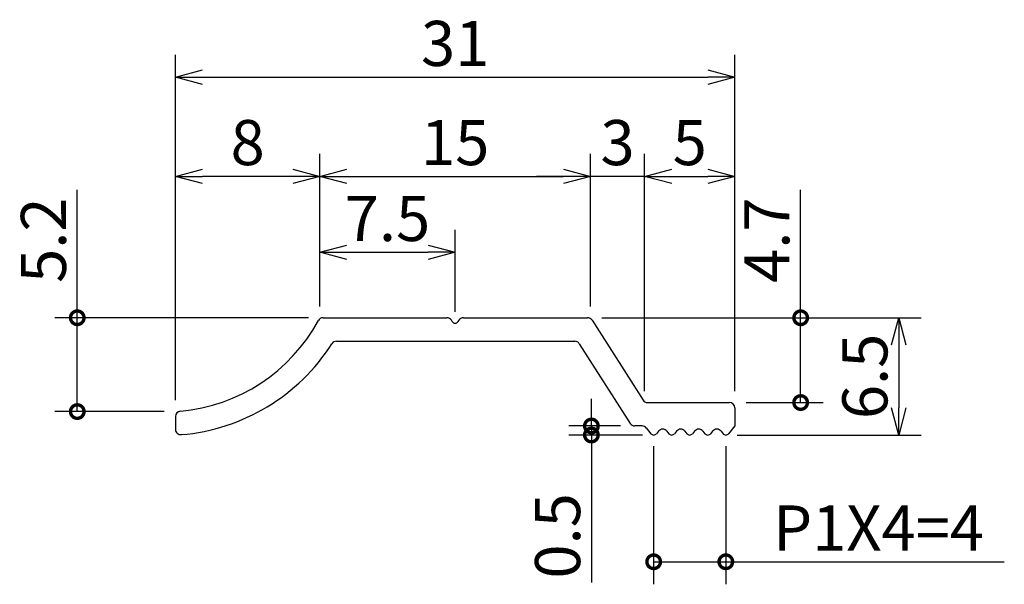
# Model space of a CAD drawing. Units: millimetres. Extents: x 129.9 to 184.4, y 145.2 to 176.5.
import ezdxf

# ---------------------------------------------------------------- set-up
doc = ezdxf.new("R2010")
doc.units = ezdxf.units.MM
doc.layers.add('実線', color=7, linetype='Continuous', lineweight=30)
doc.layers.add('寸法線', color=7, linetype='Continuous')
doc.dimstyles.new('ISO-25', dxfattribs={"dimtxt": 2.5, "dimasz": 2.5, "dimexe": 1.25, "dimexo": 0.625, "dimtad": 1, "dimdsep": 46, "dimtxsty": 'Standard', "dimcen": 2.5, "dimadec": 0, "dimazin": 0, "dimtfac": 1, "dimtmove": 0, "dimatfit": 3, "dimfxl": 0, "dimarcsym": 0})

# ---------------------------------------------------------------- blocks, each defined once
blk = doc.blocks.new('_Open30')
at = {"color": 0, "linetype": 'ByBlock', "lineweight": -2}
for p, q in [((-1, 0.268), (0, 0)), ((0, 0), (-1, -0.268)), ((0, 0), (-1, 0))]:
    blk.add_line(p, q, dxfattribs=at)
blk = doc.blocks.new('*D7')
at = {"layer": 'Defpoints', "color": 0}
for p in [(169.5, 173.334), (169.5, 155.3), (138.5, 154.8)]:
    blk.add_point(p, dxfattribs=at)
at = {"layer": '寸法線', "color": 0, "lineweight": -2}
for p, q in [((138.5, 155.425), (138.5, 174.584)), ((169.5, 155.925), (169.5, 174.584)), ((140, 173.334), (168, 173.334))]:
    blk.add_line(p, q, dxfattribs=at)
at = {"layer": '寸法線', "color": 0, "lineweight": -2, "xscale": 1.5, "yscale": 1.5, "zscale": 1.5, "rotation": 180}
blk.add_blockref('_Open30', (138.5, 173.334), dxfattribs=at)
at = {"layer": '寸法線', "color": 0, "lineweight": -2, "xscale": 1.5, "yscale": 1.5, "zscale": 1.5}
blk.add_blockref('_Open30', (169.5, 173.334), dxfattribs=at)
at = {"layer": '寸法線', "color": 0, "insert": (154, 174.884), "char_height": 2.5, "attachment_point": 5}
blk.add_mtext('31', dxfattribs=at)
blk = doc.blocks.new('*D8')
at = {"layer": 'Defpoints', "color": 0}
for p in [(161.5, 167.837), (146.5, 160), (161.5, 160)]:
    blk.add_point(p, dxfattribs=at)
at = {"layer": '寸法線', "color": 0, "lineweight": -2}
for p, q in [((146.5, 160.625), (146.5, 169.087)), ((161.5, 160.625), (161.5, 169.087)), ((148, 167.837), (160, 167.837))]:
    blk.add_line(p, q, dxfattribs=at)
at = {"layer": '寸法線', "color": 0, "lineweight": -2, "xscale": 1.5, "yscale": 1.5, "zscale": 1.5, "rotation": 180}
blk.add_blockref('_Open30', (146.5, 167.837), dxfattribs=at)
at = {"layer": '寸法線', "color": 0, "lineweight": -2, "xscale": 1.5, "yscale": 1.5, "zscale": 1.5}
blk.add_blockref('_Open30', (161.5, 167.837), dxfattribs=at)
at = {"layer": '寸法線', "color": 0, "insert": (154, 169.387), "char_height": 2.5, "attachment_point": 5}
blk.add_mtext('15', dxfattribs=at)
blk = doc.blocks.new('_DotSmall')
at = {"color": 0, "linetype": 'ByBlock', "const_width": 0.5}
blk.add_lwpolyline([(-0.0625, 0, 1), (0.0625, 0, 1)], format="xyb", close=True, dxfattribs=at)
blk = doc.blocks.new('*D9')
at = {"layer": 'Defpoints', "color": 0}
for p in [(146.5, 160), (133.056, 154.8), (138.5, 154.8)]:
    blk.add_point(p, dxfattribs=at)
at = {"layer": '寸法線', "color": 0, "lineweight": -2}
for p, q in [((133.056, 160), (133.056, 167.1)), ((145.875, 160), (131.806, 160)), ((133.056, 154.8), (133.056, 160)), ((137.875, 154.8), (131.806, 154.8))]:
    blk.add_line(p, q, dxfattribs=at)
at = {"layer": '寸法線', "color": 0, "lineweight": -2, "xscale": 1.5, "yscale": 1.5, "zscale": 1.5}
for p, rotation in [((133.056, 160), 90), ((133.056, 154.8), 270)]:
    blk.add_blockref('_DotSmall', p, dxfattribs=dict(at, rotation=rotation))
at = {"layer": '寸法線', "color": 0, "insert": (131.506, 164.3), "char_height": 2.5, "attachment_point": 5, "rotation": 90}
blk.add_mtext('5.2', dxfattribs=at)
blk = doc.blocks.new('*D10')
at = {"layer": 'Defpoints', "color": 0}
for p in [(161.5, 160), (169.5, 155.3), (173.147, 155.3)]:
    blk.add_point(p, dxfattribs=at)
at = {"layer": '寸法線', "color": 0, "lineweight": -2}
for p, q in [((173.147, 160), (173.147, 167.1)), ((162.125, 160), (174.397, 160)), ((173.147, 155.3), (173.147, 160)), ((170.125, 155.3), (174.397, 155.3))]:
    blk.add_line(p, q, dxfattribs=at)
at = {"layer": '寸法線', "color": 0, "lineweight": -2, "xscale": 1.5, "yscale": 1.5, "zscale": 1.5}
for p, rotation in [((173.147, 160), 90), ((173.147, 155.3), 270)]:
    blk.add_blockref('_DotSmall', p, dxfattribs=dict(at, rotation=rotation))
at = {"layer": '寸法線', "color": 0, "insert": (171.597, 164.3), "char_height": 2.5, "attachment_point": 5, "rotation": 90}
blk.add_mtext('4.7', dxfattribs=at)
blk = doc.blocks.new('*D11')
at = {"layer": 'Defpoints', "color": 0}
for p in [(161.5, 160), (169, 153.5), (178.579, 153.5)]:
    blk.add_point(p, dxfattribs=at)
at = {"layer": '寸法線', "color": 0, "lineweight": -2}
for p, q in [((162.125, 160), (179.829, 160)), ((178.579, 158.5), (178.579, 155)), ((169.625, 153.5), (179.829, 153.5))]:
    blk.add_line(p, q, dxfattribs=at)
at = {"layer": '寸法線', "color": 0, "lineweight": -2, "xscale": 1.5, "yscale": 1.5, "zscale": 1.5}
for p, rotation in [((178.579, 160), 90), ((178.579, 153.5), 270)]:
    blk.add_blockref('_Open30', p, dxfattribs=dict(at, rotation=rotation))
at = {"layer": '寸法線', "color": 0, "insert": (177.029, 156.75), "char_height": 2.5, "attachment_point": 5, "rotation": 90}
blk.add_mtext('6.5', dxfattribs=at)
blk = doc.blocks.new('*D12')
at = {"layer": 'Defpoints', "color": 0}
for p in [(163.788, 154), (161.549, 153.5), (165, 153.5)]:
    blk.add_point(p, dxfattribs=at)
at = {"layer": '寸法線', "color": 0, "lineweight": -2}
for p, q in [((161.549, 154), (161.549, 155.5)), ((163.163, 154), (160.299, 154)), ((161.549, 154), (161.549, 153.5)), ((164.375, 153.5), (160.299, 153.5)), ((161.549, 153.5), (161.549, 145.317))]:
    blk.add_line(p, q, dxfattribs=at)
at = {"layer": '寸法線', "color": 0, "lineweight": -2, "xscale": 1.5, "yscale": 1.5, "zscale": 1.5}
for p, rotation in [((161.549, 154), 270), ((161.549, 153.5), 90)]:
    blk.add_blockref('_DotSmall', p, dxfattribs=dict(at, rotation=rotation))
at = {"layer": '寸法線', "color": 0, "insert": (159.999, 147.908), "char_height": 2.5, "attachment_point": 5, "rotation": 90}
blk.add_mtext('0.5', dxfattribs=at)
blk = doc.blocks.new('*D13')
at = {"layer": 'Defpoints', "color": 0}
for p in [(169.5, 167.837), (164.5, 155.3), (169.5, 155.3)]:
    blk.add_point(p, dxfattribs=at)
at = {"layer": '寸法線', "color": 0, "lineweight": -2}
for p, q in [((164.5, 155.925), (164.5, 169.087)), ((169.5, 155.925), (169.5, 169.087)), ((166, 167.837), (168, 167.837))]:
    blk.add_line(p, q, dxfattribs=at)
at = {"layer": '寸法線', "color": 0, "lineweight": -2, "xscale": 1.5, "yscale": 1.5, "zscale": 1.5, "rotation": 180}
blk.add_blockref('_Open30', (164.5, 167.837), dxfattribs=at)
at = {"layer": '寸法線', "color": 0, "lineweight": -2, "xscale": 1.5, "yscale": 1.5, "zscale": 1.5}
blk.add_blockref('_Open30', (169.5, 167.837), dxfattribs=at)
at = {"layer": '寸法線', "color": 0, "insert": (167, 169.387), "char_height": 2.5, "attachment_point": 5}
blk.add_mtext('5', dxfattribs=at)
blk = doc.blocks.new('*D14')
at = {"layer": 'Defpoints', "color": 0}
for p in [(161.5, 167.837), (161.5, 160), (164.5, 155.3)]:
    blk.add_point(p, dxfattribs=at)
at = {"layer": '寸法線', "color": 0, "lineweight": -2}
for p, q in [((161.5, 160.625), (161.5, 169.087)), ((164.5, 155.925), (164.5, 169.087)), ((160, 167.837), (158.5, 167.837)), ((164.5, 167.837), (161.5, 167.837)), ((166, 167.837), (167.5, 167.837))]:
    blk.add_line(p, q, dxfattribs=at)
at = {"layer": '寸法線', "color": 0, "lineweight": -2, "xscale": 1.5, "yscale": 1.5, "zscale": 1.5}
blk.add_blockref('_Open30', (161.5, 167.837), dxfattribs=at)
at = {"layer": '寸法線', "color": 0, "lineweight": -2, "xscale": 1.5, "yscale": 1.5, "zscale": 1.5, "rotation": 180}
blk.add_blockref('_Open30', (164.5, 167.837), dxfattribs=at)
at = {"layer": '寸法線', "color": 0, "insert": (163, 169.387), "char_height": 2.5, "attachment_point": 5}
blk.add_mtext('3', dxfattribs=at)
blk = doc.blocks.new('*D15')
at = {"layer": 'Defpoints', "color": 0}
for p in [(138.5, 167.837), (146.5, 160), (138.5, 154.8)]:
    blk.add_point(p, dxfattribs=at)
at = {"layer": '寸法線', "color": 0, "lineweight": -2}
for p, q in [((138.5, 155.425), (138.5, 169.087)), ((146.5, 160.625), (146.5, 169.087)), ((145, 167.837), (140, 167.837))]:
    blk.add_line(p, q, dxfattribs=at)
at = {"layer": '寸法線', "color": 0, "lineweight": -2, "xscale": 1.5, "yscale": 1.5, "zscale": 1.5, "rotation": 180}
blk.add_blockref('_Open30', (138.5, 167.837), dxfattribs=at)
at = {"layer": '寸法線', "color": 0, "lineweight": -2, "xscale": 1.5, "yscale": 1.5, "zscale": 1.5}
blk.add_blockref('_Open30', (146.5, 167.837), dxfattribs=at)
at = {"layer": '寸法線', "color": 0, "insert": (142.5, 169.387), "char_height": 2.5, "attachment_point": 5}
blk.add_mtext('8', dxfattribs=at)
blk = doc.blocks.new('*D16')
at = {"layer": 'Defpoints', "color": 0}
for p in [(165, 153.5), (169, 153.5), (169, 146.473)]:
    blk.add_point(p, dxfattribs=at)
at = {"layer": '寸法線', "color": 0, "lineweight": -2}
for p, q in [((165, 152.875), (165, 145.223)), ((169, 152.875), (169, 145.223)), ((165, 146.473), (169, 146.473)), ((169, 146.473), (184.433, 146.473))]:
    blk.add_line(p, q, dxfattribs=at)
at = {"layer": '寸法線', "color": 0, "lineweight": -2, "xscale": 1.5, "yscale": 1.5, "zscale": 1.5, "rotation": 180}
blk.add_blockref('_DotSmall', (165, 146.473), dxfattribs=at)
at = {"layer": '寸法線', "color": 0, "lineweight": -2, "xscale": 1.5, "yscale": 1.5, "zscale": 1.5}
blk.add_blockref('_DotSmall', (169, 146.473), dxfattribs=at)
at = {"layer": '寸法線', "color": 0, "insert": (177.467, 148.023), "char_height": 2.5, "attachment_point": 5}
blk.add_mtext('P1X4=4', dxfattribs=at)
blk = doc.blocks.new('*D17')
at = {"layer": 'Defpoints', "color": 0}
for p in [(154, 163.628), (146.5, 160), (154, 159.7)]:
    blk.add_point(p, dxfattribs=at)
at = {"layer": '寸法線', "color": 0, "lineweight": -2}
for p, q in [((146.5, 160.625), (146.5, 164.878)), ((154, 160.325), (154, 164.878)), ((148, 163.628), (152.5, 163.628))]:
    blk.add_line(p, q, dxfattribs=at)
at = {"layer": '寸法線', "color": 0, "lineweight": -2, "xscale": 1.5, "yscale": 1.5, "zscale": 1.5, "rotation": 180}
blk.add_blockref('_Open30', (146.5, 163.628), dxfattribs=at)
at = {"layer": '寸法線', "color": 0, "lineweight": -2, "xscale": 1.5, "yscale": 1.5, "zscale": 1.5}
blk.add_blockref('_Open30', (154, 163.628), dxfattribs=at)
at = {"layer": '寸法線', "color": 0, "insert": (150.25, 165.178), "char_height": 2.5, "attachment_point": 5}
blk.add_mtext('7.5', dxfattribs=at)

msp = doc.modelspace()

# ---------------------------------------------------------------- linework, layer by layer
at = {"layer": '実線'}
for p, q in [((146.68, 160), (153.535, 160)), ((154.465, 160), (161.336, 160)), ((153.831, 159.793), (153.788, 159.86)), ((154.169, 159.793), (154.212, 159.86)), ((161.588, 159.861), (164.412, 155.439)), ((147.421, 158.7), (160.623, 158.7)), ((160.876, 158.561), (163.699, 154.139)), ((164.664, 155.3), (169.2, 155.3)), ((169.5, 155), (169.5, 154)), ((138.5, 154.522), (138.5, 153.819)), ((164.357, 154), (163.952, 154)), ((164.59, 153.889), (164.845, 153.574)), ((169.5, 154), (169.155, 153.574)), ((165.267, 153.712), (165.155, 153.574)), ((165.733, 153.712), (165.845, 153.574)), ((166.267, 153.712), (166.155, 153.574)), ((166.733, 153.712), (166.845, 153.574)), ((167.267, 153.712), (167.155, 153.574)), ((167.733, 153.712), (167.845, 153.574)), ((168.267, 153.712), (168.155, 153.574)), ((168.733, 153.712), (168.845, 153.574))]:
    msp.add_line(p, q, dxfattribs=at)
for centre, radius, start, end in [((146.68, 159.7), 0.3, 90, 151.437), ((153.535, 159.7), 0.3, 32.3335, 90), ((154.465, 159.7), 0.3, 90, 147.6665), ((161.336, 159.7), 0.3, 32.55, 90), ((137.897, 164.481), 9.7, 275.1798, 331.437), ((154, 159.9), 0.2, 212.3335, 327.6665), ((137.897, 164.481), 11, 274.8401, 327.4413), ((147.421, 158.4), 0.3, 90, 147.4413), ((160.623, 158.4), 0.3, 32.55, 90), ((164.664, 155.6), 0.3, 212.55, 270), ((169.2, 155), 0.3, 0, 90), ((138.8, 154.522), 0.3, 95.1798, 180), ((163.952, 154.3), 0.3, 212.55, 270), ((164.357, 153.7), 0.3, 38.9767, 90), ((138.8, 153.819), 0.3, 180, 274.8401), ((165, 153.7), 0.2, 218.9767, 321.0233), ((165.5, 153.523), 0.3, 38.9767, 141.0233), ((166, 153.7), 0.2, 218.9767, 321.0233), ((166.5, 153.523), 0.3, 38.9767, 141.0233), ((167, 153.7), 0.2, 218.9767, 321.0233), ((167.5, 153.523), 0.3, 38.9767, 141.0233), ((168, 153.7), 0.2, 218.9767, 321.0233), ((168.5, 153.523), 0.3, 38.9767, 141.0233), ((169, 153.7), 0.2, 218.9767, 321.0233)]:
    msp.add_arc(centre, radius, start, end, dxfattribs=at)

# ---------------------------------------------------------------- dimensions: what is measured, and where the dimension line sits
at = {"layer": '寸法線'}
for base, p1, p2, picture, middle in [((169.5, 173.334), (138.5, 154.8), (169.5, 155.3), '*D7', (154, 173.334)), ((154, 163.628), (146.5, 160), (154, 159.7), '*D17', (150.25, 163.628))]:
    dim = msp.add_linear_dim(base=base, p1=p1, p2=p2, dimstyle='ISO-25', override={"dimasz": 1.5, "dimgap": 0.3, "dimblk": 'Open30', "dimldrblk": 'Open30'}, dxfattribs=at)
    dim.commit()
    dim.dimension.update_dxf_attribs({"geometry": picture, "text_midpoint": middle, "dimtype": 160})
for base, p1, p2, picture, middle in [((138.5, 167.837), (146.5, 160), (138.5, 154.8), '*D15', (142.5, 169.387)), ((161.5, 167.837), (146.5, 160), (161.5, 160), '*D8', (154, 169.387)), ((161.5, 167.837), (164.5, 155.3), (161.5, 160), '*D14', (163, 169.387)), ((169.5, 167.837), (164.5, 155.3), (169.5, 155.3), '*D13', (167, 169.387))]:
    dim = msp.add_linear_dim(base=base, p1=p1, p2=p2, dimstyle='ISO-25', override={"dimasz": 1.5, "dimgap": 0.3, "dimblk": 'Open30', "dimldrblk": 'Open30'}, dxfattribs=at)
    dim.commit()
    dim.dimension.update_dxf_attribs({"geometry": picture, "text_midpoint": middle})
for base, p1, p2, picture, middle in [((133.056, 154.8), (146.5, 160), (138.5, 154.8), '*D9', (133.056, 164.3)), ((173.147, 155.3), (161.5, 160), (169.5, 155.3), '*D10', (173.147, 164.3)), ((161.549, 153.5), (163.788, 154), (165, 153.5), '*D12', (161.549, 147.908))]:
    dim = msp.add_linear_dim(base=base, p1=p1, p2=p2, angle=90, dimstyle='ISO-25', override={"dimasz": 1.5, "dimgap": 0.3, "dimblk1": 'DotSmall', "dimblk2": 'DotSmall', "dimsah": 1, "dimldrblk": 'Open30'}, dxfattribs=at)
    dim.commit()
    dim.dimension.update_dxf_attribs({"geometry": picture, "text_midpoint": middle, "dimtype": 160})
dim = msp.add_linear_dim(base=(178.579, 153.5), p1=(161.5, 160), p2=(169, 153.5), angle=90, dimstyle='ISO-25', override={"dimasz": 1.5, "dimgap": 0.3, "dimblk": 'Open30', "dimldrblk": 'Open30'}, dxfattribs=at)
dim.commit()
dim.dimension.update_dxf_attribs({"geometry": '*D11', "text_midpoint": (177.029, 156.75)})
dim = msp.add_linear_dim(base=(169, 146.473), p1=(165, 153.5), p2=(169, 153.5), text='P1X4=4', dimstyle='ISO-25', override={"dimasz": 1.5, "dimgap": 0.3, "dimblk1": 'DotSmall', "dimblk2": 'DotSmall', "dimsah": 1, "dimldrblk": 'Open30'}, dxfattribs=at)
dim.commit()
dim.dimension.update_dxf_attribs({"geometry": '*D16', "text_midpoint": (177.467, 146.473), "dimtype": 160})

doc.saveas('drawing.dxf')
